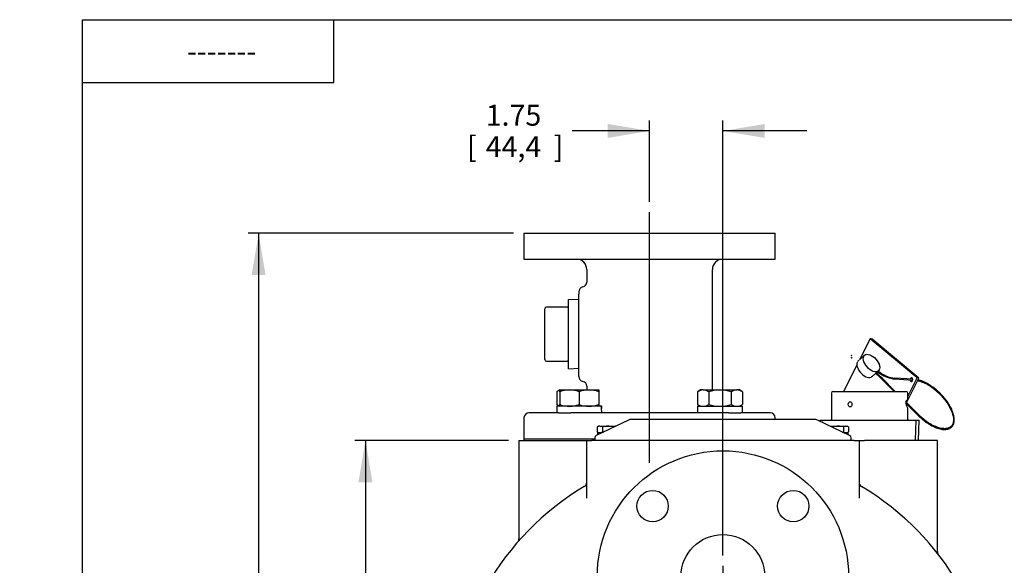
# Paper-space layout 'Layout1' of a CAD drawing. Units: inches. Extents: x 0 to 17, y 0 to 11.
# Drawn here: x 0 to 5.9, y 7.4 to 10.6 of the extents above; entities that cross this region are included whole.
import ezdxf
from ezdxf import colors
from ezdxf.entities.mleader import LeaderData, LeaderLine
from ezdxf.enums import TextEntityAlignment as Align
from ezdxf.lldxf.tags import DXFTag
from ezdxf.math import Vec2, Vec3

# ---------------------------------------------------------------- set-up
doc = ezdxf.new("R2010")
doc.units = ezdxf.units.IN
doc.header["$MEASUREMENT"] = 0
for name, color, linetype in [('10', 7, 'Continuous'), ('11495H', 7, 'Continuous'), ('21188002', 7, 'Continuous'), ('25113031_1', 7, 'Continuous'), ('31311001', 7, 'Continuous'), ('38224419_1', 7, 'Continuous'), ('38346617', 7, 'Continuous'), ('38642008', 7, 'Continuous'), ('38642009', 7, 'Continuous'), ('6588BG', 7, 'Continuous'), ('B04025_15991', 7, 'Continuous'), ('B1006_15991', 7, 'Continuous'), ('Default', 7, 'Continuous'), ('J04_15991', 7, 'Continuous'), ('J10_15991', 7, 'Continuous'), ('P20_10009', 7, 'Continuous')]:
    doc.layers.add(name, color=color, linetype=linetype)
doc.styles.add('SEACAD_Arial', font='arial.ttf')
tags = doc.linetypes.add('CENTER', pattern=[2, 1.25, -0.25, 0.25, -0.25]).pattern_tags.tags
tags[10:11] = [DXFTag(74, 4), DXFTag(75, 0), DXFTag(340, '0'), DXFTag(46, 0.0), DXFTag(50, 0.0), DXFTag(44, 0.0), DXFTag(45, 0.0)]
tags[8:9] = [DXFTag(74, 4), DXFTag(75, 0), DXFTag(340, '0'), DXFTag(46, 0.0), DXFTag(50, 0.0), DXFTag(44, 0.0), DXFTag(45, 0.0)]
tags[6:7] = [DXFTag(74, 4), DXFTag(75, 0), DXFTag(340, '0'), DXFTag(46, 0.0), DXFTag(50, 0.0), DXFTag(44, 0.0), DXFTag(45, 0.0)]
tags[4:5] = [DXFTag(74, 4), DXFTag(75, 0), DXFTag(340, '0'), DXFTag(46, 0.0), DXFTag(50, 0.0), DXFTag(44, 0.0), DXFTag(45, 0.0)]
tags = doc.linetypes.add('CENTER2', pattern=[1.125, 0.75, -0.125, 0.125, -0.125]).pattern_tags.tags
tags[10:11] = [DXFTag(74, 4), DXFTag(75, 0), DXFTag(340, '0'), DXFTag(46, 0.0), DXFTag(50, 0.0), DXFTag(44, 0.0), DXFTag(45, 0.0)]
tags[8:9] = [DXFTag(74, 4), DXFTag(75, 0), DXFTag(340, '0'), DXFTag(46, 0.0), DXFTag(50, 0.0), DXFTag(44, 0.0), DXFTag(45, 0.0)]
tags[6:7] = [DXFTag(74, 4), DXFTag(75, 0), DXFTag(340, '0'), DXFTag(46, 0.0), DXFTag(50, 0.0), DXFTag(44, 0.0), DXFTag(45, 0.0)]
tags[4:5] = [DXFTag(74, 4), DXFTag(75, 0), DXFTag(340, '0'), DXFTag(46, 0.0), DXFTag(50, 0.0), DXFTag(44, 0.0), DXFTag(45, 0.0)]
doc.dimstyles.new('Outline', dxfattribs={"dimtxt": 0.125, "dimasz": 0.25, "dimexe": 0.0625, "dimexo": 0.0625, "dimgap": 0.03125, "dimtad": 0, "dimtih": 1, "dimtoh": 1, "dimlfac": 4, "dimzin": 4, "dimdsep": 46, "dimtxsty": 'SEACAD_Arial', "dimblk1": '_SE_FILLED', "dimblk2": '_SE_FILLED', "dimsah": 1, "dimcen": 0.0625, "dimadec": 0, "dimazin": 0, "dimtfac": 1, "dimtdec": 1, "dimtofl": 0, "dimtmove": 0, "dimatfit": 3, "dimfxl": 1, "dimtolj": 1, "dimtzin": 4, "dimarcsym": 0})

# ---------------------------------------------------------------- blocks, each defined once
blk = doc.blocks.new('SE')
at = {"layer": '11495H', "color": 7, "linetype": 'Continuous'}
for p, q in [((4.8545, 8.4063), (5.0723, 8.4063)), ((5.0723, 8.4063), (5.29, 8.4063)), ((4.8445, 8.3963), (4.8445, 8.2388)), ((5.3, 8.3509), (5.3, 8.3963)), ((5.3, 8.2388), (5.3, 8.3068)), ((4.7754, 8.2338), (5.3691, 8.2338)), ((4.7754, 8.2338), (4.7756, 8.2277)), ((4.793, 8.2284), (4.7928, 8.2338)), ((5.3465, 8.1145), (5.3517, 8.2338)), ((5.3639, 8.1138), (5.3691, 8.2338))]:
    blk.add_line(p, q, dxfattribs=at)
for centre, radius, start, end in [((4.8545, 8.3963), 0.01, 90, 180), ((5.29, 8.3963), 0.01, 0, 90), ((5.3016, 8.3676), 0.0168, 254.53708, 264.6955), ((5.1728, 8.2401), 0.1436, 27.6175, 30.04196), ((4.8395, 8.2388), 0.005, 270, 0), ((5.305, 8.2388), 0.005, 180, 270)]:
    blk.add_arc(centre, radius, start, end, dxfattribs=at)
blk.add_ellipse((5.3042, 8.3246), major_axis=(0.011, -0.0267), ratio=0.414214, start_param=2.825815, end_param=5.028166, dxfattribs=at)
blk.add_ellipse((4.9563, 8.3288), major_axis=(0, -0.0156), ratio=0.707107, dxfattribs=at)
at = {"layer": '21188002', "color": 7, "linetype": 'Continuous'}
for p, q in [((5.0076, 8.591), (5.0042, 8.5879)), ((5.0427, 8.622), (5.0115, 8.5944)), ((5.0871, 8.4943), (5.1256, 8.5284))]:
    blk.add_line(p, q, dxfattribs=at)
for start_param, end_param in [(0.20879, 3.141593), (0, 0.0705)]:
    blk.add_ellipse((5.0456, 8.5411), major_axis=(-0.0414, 0.0468), ratio=0.568334, start_param=start_param, end_param=end_param, dxfattribs=at)
blk.add_ellipse((5.0841, 8.5752), major_axis=(-0.0414, 0.0468), ratio=0.568334, dxfattribs=at)
at = {"layer": '25113031_1', "color": 7, "linetype": 'Continuous'}
for q in [(3.4323, 8.1228), (3.0098, 8.1138)]:
    blk.add_line((3.0098, 8.1228), q, dxfattribs=at)
at = {"layer": '31311001', "color": 7, "linetype": 'Continuous'}
for p, q in [((5.1189, 8.5225), (5.1372, 8.5113)), ((5.1398, 8.5156), (5.1228, 8.526)), ((5.1436, 8.4817), (5.219, 8.4063)), ((5.2261, 8.4063), (5.1472, 8.4852)), ((5.2227, 8.48), (5.3306, 8.4734)), ((5.3309, 8.4784), (5.223, 8.485)), ((5.3665, 8.2659), (5.2888, 8.3436)), ((5.2888, 8.3365), (5.3629, 8.2624))]:
    blk.add_line(p, q, dxfattribs=at)
for centre, radius, start, end in [((4.8888, 8.2286), 0.3591, 44.79478, 52.3668), ((4.8888, 8.2286), 0.3641, 44.79762, 52.21692), ((5.2444, 8.6718), 0.193, 236.25983, 263.55023), ((5.2452, 8.674), 0.1903, 236.36894, 263.30138)]:
    blk.add_arc(centre, radius, start, end, dxfattribs=at)
for centre, major_axis in [((4.9649, 8.6202), (-0.00131, -0.00213)), ((4.9651, 8.6062), (0.00131, 0.00213))]:
    blk.add_ellipse(centre, major_axis=major_axis, ratio=0.388087, dxfattribs=at)
for points, knots in [([(5.3593, 8.4704), (5.361, 8.47), (5.3676, 8.4685), (5.3793, 8.465), (5.3952, 8.4587), (5.4115, 8.4507), (5.4281, 8.4411), (5.4447, 8.4299), (5.461, 8.4175), (5.477, 8.4039), (5.4923, 8.3892), (5.5067, 8.3738), (5.5202, 8.3578), (5.5324, 8.3414), (5.5433, 8.3248), (5.5527, 8.3082), (5.5604, 8.292), (5.5665, 8.2762), (5.5707, 8.2611), (5.5731, 8.2469), (5.5737, 8.2338), (5.5724, 8.2219), (5.5693, 8.2115), (5.5644, 8.2026), (5.5578, 8.1952), (5.5495, 8.1895), (5.5396, 8.1855), (5.5282, 8.1834), (5.5155, 8.1832), (5.5017, 8.1849), (5.4869, 8.1884), (5.4714, 8.1937), (5.4553, 8.2007), (5.4388, 8.2095), (5.4222, 8.2197), (5.4057, 8.2315), (5.3896, 8.2443), (5.3762, 8.2563), (5.3692, 8.2632), (5.3665, 8.2659)], [0.0321684, 0.0321684, 0.0321684, 0.0321684, 0.0410373, 0.0679547, 0.0948808, 0.1218253, 0.1487893, 0.1757699, 0.2027636, 0.2297665, 0.2567748, 0.2837851, 0.3107933, 0.3377954, 0.3647877, 0.3917661, 0.4187263, 0.445664, 0.4725764, 0.4994648, 0.5263412, 0.553226, 0.5801763, 0.6072891, 0.6346577, 0.6622442, 0.6897495, 0.7170059, 0.7440593, 0.7710103, 0.79793, 0.824849, 0.8517824, 0.8787354, 0.9057069, 0.9326936, 0.9596916, 0.9866973, 1, 1, 1, 1]), ([(5.3629, 8.2624), (5.3659, 8.2595), (5.3731, 8.2523), (5.3868, 8.2401), (5.4032, 8.2271), (5.4199, 8.2152), (5.4368, 8.2049), (5.4536, 8.196), (5.47, 8.1888), (5.486, 8.1834), (5.5012, 8.1799), (5.5156, 8.1782), (5.5289, 8.1785), (5.5409, 8.1807), (5.5515, 8.1849), (5.5605, 8.1909), (5.5678, 8.1986), (5.5732, 8.208), (5.5768, 8.2188), (5.5786, 8.231), (5.5784, 8.2445), (5.5763, 8.259), (5.5723, 8.2744), (5.5665, 8.2905), (5.5589, 8.307), (5.5497, 8.3238), (5.539, 8.3407), (5.5268, 8.3574), (5.5135, 8.3737), (5.499, 8.3895), (5.4837, 8.4045), (5.4677, 8.4185), (5.4512, 8.4314), (5.4344, 8.4429), (5.4176, 8.4531), (5.4009, 8.4616), (5.3844, 8.4685), (5.3716, 8.4726), (5.364, 8.4745), (5.3617, 8.475)], [0, 0, 0, 0, 0.0141169, 0.0409613, 0.067819, 0.0946832, 0.1215574, 0.1484459, 0.1753528, 0.2022822, 0.2292365, 0.2562129, 0.2831908, 0.3101166, 0.3369083, 0.3634877, 0.3898684, 0.4161884, 0.4425847, 0.4691773, 0.495958, 0.5228513, 0.5497877, 0.576722, 0.6036398, 0.6305392, 0.6574225, 0.684293, 0.7111545, 0.7380105, 0.7648645, 0.7917195, 0.8185781, 0.8454438, 0.8723203, 0.8992117, 0.9261223, 0.9530561, 0.9653924, 0.9653924, 0.9653924, 0.9653924])]:
    blk.add_open_spline(points, degree=3, knots=knots, dxfattribs=at)
at = {"layer": '38224419_1', "color": 7, "linetype": 'Continuous'}
for p, q in [((2.9798, 8.1138), (3.3698, 8.1138)), ((2.9798, 8.1138), (2.9798, 7.5266)), ((3.3698, 8.1138), (3.3848, 8.1138)), ((3.3848, 7.7695), (3.3848, 8.1138)), ((3.3848, 8.1138), (3.4148, 8.1138)), ((4.9798, 8.1138), (3.4148, 8.1138)), ((4.9798, 8.1138), (5.0098, 8.1138)), ((5.0098, 8.1138), (5.0098, 7.7695)), ((5.0098, 8.1138), (5.042, 8.1138)), ((5.4773, 8.1138), (5.042, 8.1138)), ((5.4773, 7.4502), (5.4773, 8.1138))]:
    blk.add_line(p, q, dxfattribs=at)
for centre, radius, start, end in [((4.1973, 6.4388), 1.625, 120.60147, 180), ((3.3548, 7.8633), 0.03, 300.60147, 0), ((5.0398, 7.8633), 0.03, 180, 239.39853), ((4.1973, 6.4388), 1.625, 0, 59.39853), ((2.951, 7.5261), 0.0288, 324.86253, 0.9127), ((5.5032, 7.4486), 0.0257, 176.33885, 214.11573)]:
    blk.add_arc(centre, radius, start, end, dxfattribs=at)
at = {"layer": '38346617', "color": 7, "linetype": 'Continuous'}
for p, q in [((3.6328, 8.2344), (3.4408, 8.1423)), ((4.7423, 8.2388), (3.6523, 8.2388)), ((4.9537, 8.1423), (4.7617, 8.2344)), ((3.4323, 8.1288), (3.4323, 8.1138)), ((4.9623, 8.1138), (4.9623, 8.1288))]:
    blk.add_line(p, q, dxfattribs=at)
for centre, radius, start, end in [((3.6523, 8.1938), 0.045, 90, 115.61118), ((4.7423, 8.1938), 0.045, 64.38882, 90), ((3.4473, 8.1288), 0.015, 115.61118, 180), ((4.9473, 8.1288), 0.015, 0, 64.38882)]:
    blk.add_arc(centre, radius, start, end, dxfattribs=at)
at = {"layer": '38642008', "color": 7, "linetype": 'Continuous'}
for p, q in [((3.0098, 9.3503), (4.5098, 9.3503)), ((3.0098, 9.3503), (3.0098, 9.1953)), ((4.5098, 9.1953), (4.5098, 9.3503)), ((3.0098, 9.1953), (4.5098, 9.1953)), ((3.3848, 9.1328), (3.3848, 9.059)), ((4.1348, 8.4144), (4.1348, 9.1328)), ((3.3373, 9.0003), (3.3373, 8.9857)), ((3.3373, 8.5098), (3.3373, 8.9857)), ((3.3373, 8.4952), (3.3373, 8.5098)), ((3.361, 8.4659), (3.361, 8.4659)), ((3.3848, 8.4369), (3.3848, 8.4144)), ((3.0098, 8.2478), (3.0098, 8.1228)), ((3.215, 8.2778), (3.0398, 8.2778)), ((4.2306, 8.2778), (3.2889, 8.2778)), ((4.4798, 8.2778), (4.3045, 8.2778)), ((4.5098, 8.2388), (4.5098, 8.2478)), ((3.0098, 8.1228), (3.4323, 8.1228))]:
    blk.add_line(p, q, dxfattribs=at)
for centre, radius, start, end in [((3.3223, 9.1328), 0.0625, 0, 90), ((4.1973, 9.1328), 0.0625, 90, 180), ((3.355, 9.0588), 0.0298, 281.67038, 359.71157), ((3.3673, 9.0003), 0.03, 101.809, 180.00008), ((3.3673, 8.4952), 0.03, 179.99992, 258.14671), ((3.3553, 8.4367), 0.0295, 359.93846, 78.77965), ((3.0398, 8.2478), 0.03, 90, 180), ((4.4798, 8.2478), 0.03, 0, 90)]:
    blk.add_arc(centre, radius, start, end, dxfattribs=at)
at = {"layer": '38642009', "color": 7, "linetype": 'Continuous'}
for centre, radius in [((4.1973, 7.3013), 0.75), ((3.7774, 7.7211), 0.0937), ((4.6171, 7.7211), 0.0937), ((4.1973, 7.3013), 0.25)]:
    blk.add_circle(centre, radius, dxfattribs=at)
at = {"layer": '6588BG', "color": 7, "linetype": 'Continuous'}
for p, q in [((5.0771, 8.7192), (5.0151, 8.5976)), ((5.3561, 8.4862), (5.0771, 8.7192)), ((5.0883, 8.7185), (5.0771, 8.7192)), ((5.3673, 8.4855), (5.0883, 8.7185)), ((4.9968, 8.5618), (4.9175, 8.4063)), ((5.3, 8.3763), (5.3561, 8.4862)), ((5.3, 8.3537), (5.3673, 8.4855)), ((5.3673, 8.4855), (5.3561, 8.4862)), ((5.2928, 8.3395), (5.2987, 8.3511)), ((5.2893, 8.3327), (5.2904, 8.3348))]:
    blk.add_line(p, q, dxfattribs=at)
for centre, major_axis, start_param, end_param in [((5.3227, 8.4764), (0.0007, 0.0107), 1.805503, 6.283185), ((5.3227, 8.4764), (0.0007, 0.0107), 0, 1.336089), ((5.3339, 8.4757), (-0.0007, -0.0107), 4.947096, 5.53952), ((5.3339, 8.4757), (-0.0007, -0.0107), 3.885258, 4.477682)]:
    blk.add_ellipse(centre, major_axis=major_axis, ratio=0.768827, start_param=start_param, end_param=end_param, dxfattribs=at)
at = {"layer": 'B04025_15991', "color": 7, "linetype": 'Continuous'}
for p, q in [((3.4556, 8.1984), (3.4473, 8.1936)), ((3.4473, 8.1936), (3.4473, 8.1641)), ((3.4629, 8.1984), (3.4556, 8.1984)), ((3.4629, 8.1984), (3.5098, 8.1984)), ((3.4785, 8.1936), (3.4785, 8.1641)), ((3.5098, 8.1984), (3.5566, 8.1984)), ((3.541, 8.1936), (3.541, 8.1903)), ((3.5566, 8.1984), (3.5578, 8.1984)), ((4.8367, 8.1984), (4.8379, 8.1984)), ((4.8379, 8.1984), (4.8848, 8.1984)), ((4.8535, 8.1936), (4.8535, 8.1903)), ((4.8848, 8.1984), (4.9316, 8.1984)), ((4.916, 8.1936), (4.916, 8.1641)), ((4.9316, 8.1984), (4.9389, 8.1984)), ((4.9473, 8.1936), (4.9389, 8.1984)), ((4.9473, 8.1936), (4.9473, 8.1641)), ((3.4473, 8.1641), (3.4556, 8.1593)), ((4.9389, 8.1593), (4.9473, 8.1641))]:
    blk.add_line(p, q, dxfattribs=at)
for centre, radius, start, end in [((3.4638, 8.1679), 0.0305, 91.66424, 122.72001), ((3.4617, 8.167), 0.0314, 57.69913, 87.91663), ((3.5575, 8.1679), 0.0305, 91.66424, 122.72001), ((4.8367, 8.167), 0.0314, 57.69913, 87.91663), ((4.9325, 8.1679), 0.0305, 91.66424, 122.72001), ((4.9305, 8.167), 0.0314, 57.69913, 87.91663), ((3.464, 8.1906), 0.0314, 237.69913, 267.91663), ((3.462, 8.1898), 0.0305, 271.66424, 302.72001), ((4.9328, 8.1906), 0.0314, 237.69913, 267.91663), ((4.9307, 8.1898), 0.0305, 271.66424, 302.72001)]:
    blk.add_arc(centre, radius, start, end, dxfattribs=at)
for points in [[(3.5098, 8.1984), (3.5045, 8.1984), (3.4991, 8.1979), (3.4887, 8.1962), (3.4836, 8.195), (3.4785, 8.1936)], [(3.541, 8.1936), (3.5359, 8.195), (3.5307, 8.1963), (3.5203, 8.1979), (3.515, 8.1984), (3.5098, 8.1984)], [(4.8848, 8.1984), (4.8795, 8.1984), (4.8742, 8.1979), (4.8638, 8.1963), (4.8586, 8.195), (4.8535, 8.1936)], [(4.916, 8.1936), (4.911, 8.195), (4.9058, 8.1962), (4.8954, 8.1979), (4.89, 8.1984), (4.8848, 8.1984)]]:
    blk.add_open_spline(points, degree=3, knots=[0, 0, 0, 0, 0.5, 0.5, 1, 1, 1, 1], dxfattribs=at)
for points in [[(3.4785, 8.1641), (3.4803, 8.1636), (3.4821, 8.1631), (3.484, 8.1626)], [(4.9105, 8.1626), (4.9124, 8.1631), (4.9142, 8.1636), (4.916, 8.1641)]]:
    blk.add_open_spline(points, degree=3, dxfattribs=at)
at = {"layer": 'B1006_15991', "color": 7, "linetype": 'Continuous'}
for p, q in [((3.2237, 8.4144), (3.2057, 8.404)), ((3.2057, 8.404), (3.2057, 8.3272)), ((3.2237, 8.4144), (3.2818, 8.4144)), ((3.2237, 8.404), (3.2237, 8.4144)), ((3.2237, 8.404), (3.2237, 8.3272)), ((3.2818, 8.4144), (3.398, 8.4144)), ((3.3399, 8.404), (3.3399, 8.3272)), ((3.398, 8.4144), (3.4562, 8.4144)), ((3.4562, 8.4144), (3.4562, 8.404)), ((3.4562, 8.404), (3.4562, 8.3272)), ((4.0633, 8.4144), (4.0454, 8.404)), ((4.0454, 8.404), (4.0454, 8.3272)), ((4.0789, 8.4144), (4.0633, 8.4144)), ((4.0789, 8.4144), (4.1796, 8.4144)), ((4.1125, 8.404), (4.1125, 8.3272)), ((4.1796, 8.4144), (4.2803, 8.4144)), ((4.2467, 8.404), (4.2467, 8.3272)), ((4.2958, 8.4144), (4.2803, 8.4144)), ((4.3138, 8.404), (4.2958, 8.4144)), ((4.3138, 8.404), (4.3138, 8.3272)), ((3.2057, 8.3272), (3.2237, 8.3168)), ((3.2237, 8.3168), (3.2237, 8.3272)), ((3.4562, 8.3272), (3.4562, 8.3168)), ((4.0454, 8.3272), (4.0633, 8.3168)), ((4.2958, 8.3168), (4.3138, 8.3272))]:
    blk.add_line(p, q, dxfattribs=at)
for centre, radius, start, end in [((3.2411, 8.3488), 0.0656, 105.4771, 122.72001), ((3.2838, 8.2351), 0.1793, 90.65275, 109.60341), ((3.2793, 8.2324), 0.182, 70.53557, 89.20827), ((3.4001, 8.2351), 0.1793, 90.65275, 109.60341), ((3.3955, 8.2324), 0.182, 70.53557, 89.20827), ((4.0808, 8.3488), 0.0656, 91.66424, 122.72001), ((4.0766, 8.3474), 0.067, 57.62038, 87.99537), ((4.2822, 8.3488), 0.0656, 91.66424, 122.72001), ((4.2779, 8.3474), 0.067, 57.62038, 87.99537), ((3.2416, 8.3838), 0.067, 237.62038, 254.48951), ((3.2843, 8.4987), 0.182, 250.53557, 269.20827), ((3.2797, 8.4961), 0.1793, 270.65275, 289.60341), ((3.4005, 8.4987), 0.182, 250.53557, 269.20827), ((3.396, 8.4961), 0.1793, 270.65275, 289.60341), ((4.0813, 8.3838), 0.067, 237.62038, 267.99537), ((4.077, 8.3824), 0.0656, 271.66424, 302.72001), ((4.2826, 8.3838), 0.067, 237.62038, 267.99537), ((4.2784, 8.3824), 0.0656, 271.66424, 302.72001)]:
    blk.add_arc(centre, radius, start, end, dxfattribs=at)
for points, knots in [([(4.1796, 8.4144), (4.1739, 8.4144), (4.1682, 8.4142), (4.1568, 8.4132), (4.1511, 8.4125), (4.1343, 8.4098), (4.1233, 8.4072), (4.1125, 8.404)], [0, 0, 0, 0, 0.25, 0.25, 0.5, 0.5, 1, 1, 1, 1]), ([(4.2467, 8.404), (4.2358, 8.4072), (4.2246, 8.4098), (4.2022, 8.4134), (4.1909, 8.4144), (4.1796, 8.4144)], [0, 0, 0, 0, 0.5, 0.5, 1, 1, 1, 1]), ([(4.1125, 8.3272), (4.1233, 8.324), (4.1343, 8.3214), (4.1511, 8.3187), (4.1568, 8.318), (4.1682, 8.317), (4.1739, 8.3168), (4.1796, 8.3168)], [0, 0, 0, 0, 0.5, 0.5, 0.75, 0.75, 1, 1, 1, 1]), ([(4.1796, 8.3168), (4.1909, 8.3168), (4.2022, 8.3178), (4.2246, 8.3214), (4.2358, 8.324), (4.2467, 8.3272)], [0, 0, 0, 0, 0.5, 0.5, 1, 1, 1, 1])]:
    blk.add_open_spline(points, degree=3, knots=knots, dxfattribs=at)
at = {"layer": 'J04_15991', "color": 7, "linetype": 'Continuous'}
for p, q in [((3.4762, 8.1593), (3.4486, 8.1593)), ((3.4486, 8.1593), (3.4486, 8.1461)), ((4.9444, 8.1593), (4.9183, 8.1593)), ((4.9457, 8.1593), (4.9444, 8.1593))]:
    blk.add_line(p, q, dxfattribs=at)
for centre, major_axis, start_param, end_param in [((4.8848, 8.136), (0, 0.1059), 4.808685, 4.933799), ((4.8848, 8.167), (0, -0.1059), 1.423864, 1.497529)]:
    blk.add_ellipse(centre, major_axis=major_axis, ratio=0.57735, start_param=start_param, end_param=end_param, dxfattribs=at)
at = {"layer": 'J10_15991', "color": 7, "linetype": 'Continuous'}
for p, q in [((3.4705, 8.3168), (3.205, 8.3168)), ((3.205, 8.3168), (3.205, 8.2778)), ((3.4743, 8.3168), (3.4705, 8.3168)), ((4.0447, 8.3168), (4.3145, 8.3168)), ((4.0447, 8.3168), (4.0447, 8.2778)), ((4.3145, 8.2778), (4.3145, 8.3168)), ((3.215, 8.2778), (3.2889, 8.2778)), ((4.2306, 8.2778), (4.3045, 8.2778))]:
    blk.add_line(p, q, dxfattribs=at)
for centre, major_axis, start_param, end_param in [((3.3399, 8.2583), (0, 0.2336), 4.795959, 4.9655), ((3.3399, 8.3363), (0, -0.2336), 1.403066, 1.487227)]:
    blk.add_ellipse(centre, major_axis=major_axis, ratio=0.57735, start_param=start_param, end_param=end_param, dxfattribs=at)
at = {"layer": 'P20_10009', "color": 7, "linetype": 'Continuous'}
for p, q in [((3.2748, 8.541), (3.2748, 8.9545)), ((3.3373, 8.9518), (3.2748, 8.9545)), ((3.134, 8.7478), (3.134, 8.8994)), ((3.2698, 8.9094), (3.144, 8.9094)), ((3.134, 8.5961), (3.134, 8.7478)), ((3.144, 8.5861), (3.2698, 8.5861)), ((3.2748, 8.541), (3.3373, 8.5438))]:
    blk.add_line(p, q, dxfattribs=at)
for centre, radius, start, end in [((3.144, 8.8994), 0.01, 90, 180), ((3.2698, 8.9144), 0.005, 270, 0), ((3.144, 8.5961), 0.01, 180, 270), ((3.2698, 8.5811), 0.005, 0, 90)]:
    blk.add_arc(centre, radius, start, end, dxfattribs=at)
blk = doc.blocks.new('SEANNOT_GROUP4')
at = {"layer": 'Default', "color": 7, "linetype": 'CENTER2'}
for p, q in [((4.1973, 7.4263), (4.1973, 8.1763)), ((4.1973, 7.3638), (4.1973, 7.2388)), ((4.0723, 7.3013), (3.3223, 7.3013)), ((4.2598, 7.3013), (4.1348, 7.3013)), ((4.3223, 7.3013), (5.0723, 7.3013)), ((4.1973, 7.1763), (4.1973, 6.4263))]:
    blk.add_line(p, q, dxfattribs=at)
blk = doc.blocks.new('SEANNOT_GROUP5')
at = {"layer": 'Default', "color": 7, "linetype": 'CENTER'}
blk.add_line((3.7598, 7.9803), (3.7598, 9.4753), dxfattribs=at)
blk = doc.blocks.new('DMBLK19')
at = {"layer": 'Default', "linetype": 'Continuous'}
for points in [[(3.5098, 10.0024), (3.5098, 9.9191), (3.7598, 9.9607)], [(4.4473, 10.0024), (4.1973, 9.9607), (4.4473, 9.9191)]]:
    blk.add_hatch(color=7, dxfattribs=at).paths.add_polyline_path(points)
at = {"layer": 'Default', "color": 7, "linetype": 'Continuous'}
for p, q in [((3.7598, 9.5378), (3.7598, 10.0232)), ((4.1973, 8.1138), (4.1973, 10.0232)), ((3.7598, 9.9607), (3.298, 9.9607)), ((4.6973, 9.9607), (4.1973, 9.9607))]:
    blk.add_line(p, q, dxfattribs=at)
at = {"layer": 'Default', "color": 7, "linetype": 'Continuous', "style": 'SEACAD_Arial'}
for s, p in [('1.75', (2.7817, 10.117)), ('[', (2.6703, 9.9295)), (']', (3.1866, 9.9295)), ('44,4', (2.7817, 9.9295))]:
    blk.add_text(s, height=0.125, dxfattribs=at).set_placement(p, align=Align.TOP_LEFT)
blk = doc.blocks.new('_SE_FILLED')
at = {"color": 0}
blk.add_line((0, 0), (-1, 0), dxfattribs=at)
blk.add_solid([(0, 0), (-1, -0.1665), (-1, 0.1665), (0, 0)], dxfattribs=at)
blk = doc.blocks.new('DMBLK20')
at = {"layer": 'Default', "linetype": 'Continuous'}
for points in [[(1.3843, 9.1003), (1.4677, 9.1003), (1.426, 9.3503)], [(1.3843, 4.1763), (1.426, 3.9263), (1.4677, 4.1763)]]:
    blk.add_hatch(color=7, dxfattribs=at).paths.add_polyline_path(points)
at = {"layer": 'Default', "color": 7, "linetype": 'Continuous'}
for p, q in [((2.9473, 9.3503), (1.3635, 9.3503)), ((1.426, 9.3503), (1.426, 6.857)), ((1.426, 6.4195), (1.426, 3.9263)), ((2.541, 3.9263), (1.3635, 3.9263))]:
    blk.add_line(p, q, dxfattribs=at)
at = {"layer": 'Default', "color": 7, "linetype": 'Continuous', "style": 'SEACAD_Arial'}
for s, p in [('21.70', (1.2059, 6.7945)), ('[', (1.0945, 6.607)), ('551,1', (1.2059, 6.607)), (']', (1.7086, 6.607))]:
    blk.add_text(s, height=0.125, dxfattribs=at).set_placement(p, align=Align.TOP_LEFT)
blk = doc.blocks.new('DMBLK21')
at = {"layer": 'Default', "linetype": 'Continuous'}
for points in [[(2.022, 7.8638), (2.1054, 7.8638), (2.0637, 8.1138)], [(2.022, 4.1763), (2.0637, 3.9263), (2.1054, 4.1763)]]:
    blk.add_hatch(color=7, dxfattribs=at).paths.add_polyline_path(points)
at = {"layer": 'Default', "color": 7, "linetype": 'Continuous'}
for p, q in [((2.9173, 8.1138), (2.0012, 8.1138)), ((2.0637, 8.1138), (2.0637, 6.2388)), ((2.0637, 5.8013), (2.0637, 3.9263)), ((2.541, 3.9263), (2.0012, 3.9263))]:
    blk.add_line(p, q, dxfattribs=at)
at = {"layer": 'Default', "color": 7, "linetype": 'Continuous', "style": 'SEACAD_Arial'}
for s, p in [('16.75', (1.8436, 6.1763)), ('[', (1.7322, 5.9888)), (']', (2.3463, 5.9888)), ('425,4', (1.8436, 5.9888))]:
    blk.add_text(s, height=0.125, dxfattribs=at).set_placement(p, align=Align.TOP_LEFT)
blk = doc.blocks.new('_Dot')
at = {"color": 0, "linetype": 'ByBlock', "lineweight": -2}
blk.add_line((-0.5, 0), (-1, 0), dxfattribs=at)
at = {"color": 0, "linetype": 'ByBlock', "const_width": 0.5}
blk.add_lwpolyline([(-0.25, 0, 1), (0.25, 0, 1)], format="xyb", close=True, dxfattribs=at)

psp = doc.layouts.get("Layout1")

# ---------------------------------------------------------------- linework, layer by layer
at = {"layer": '10', "color": 7, "linetype": 'Continuous'}
for p, q in [((0.375, 0.375), (0.375, 10.625)), ((0.375, 10.625), (16.625, 10.625)), ((1.875, 10.25), (1.875, 10.625)), ((0.375, 10.25), (1.875, 10.25))]:
    psp.add_line(p, q, dxfattribs=at)

# ---------------------------------------------------------------- block references
at = {"layer": 'Default'}
for name in ['SEANNOT_GROUP5', 'SE', 'SEANNOT_GROUP4']:
    psp.add_blockref(name, (0, 0), dxfattribs=at)

# ---------------------------------------------------------------- dimensions: what is measured, and where the dimension line sits
at = {"layer": 'Default', "color": 7, "linetype": 'Continuous'}
dim = psp.add_linear_dim(base=(3.7598, 9.9607), p1=(4.1973, 8.0513), p2=(3.7598, 9.4753), text='\\A1;<>', dimstyle='Outline', override={"dimpost": '\\X'}, dxfattribs=at)
dim.commit()
dim.dimension.update_dxf_attribs({"geometry": 'DMBLK19', "text_midpoint": (3.298, 9.9607), "dimtype": 160})
for base, p1, picture, middle in [((1.426, 3.9263), (3.0098, 9.3503), 'DMBLK20', (1.426, 6.6383)), ((2.0637, 3.9263), (2.9798, 8.1138), 'DMBLK21', (2.0637, 6.02))]:
    dim = psp.add_linear_dim(base=base, p1=p1, p2=(2.6035, 3.9263), angle=90, text='\\A1;<>', dimstyle='Outline', override={"dimpost": '\\X'}, dxfattribs=at)
    dim.commit()
    dim.dimension.update_dxf_attribs({"geometry": picture, "text_midpoint": middle, "dimtype": 160})

# ---------------------------------------------------------------- leaders
ml = psp.add_multileader_mtext('Standard', dxfattribs=at)
ml.set_content('{\\pxsm0.9;\\fSolid Edge ANSI|b0||i0||c0|p34;\\W1.;19569\\P}', color=256)
ml.set_leader_properties()
ml.set_arrow_properties(name='DOT')
ml.build(insert=Vec2(0, 0))
ml.multileader.update_dxf_attribs({"leader_type": 0, "dogleg_length": 0, "arrow_head_size": 0.188})
ctx = ml.context
ctx.base_point, ctx.char_height, ctx.arrow_head_size, ctx.landing_gap_size = Vec3(10.2125, 10.4433), 0.188, 0.188, 0
ctx.text_align_type = 1
notes = []
notes.append((ctx, [(0, (0, 0, 0), (0, 0), (1, 0), 1, [])]))
ctx.mtext.insert, ctx.mtext.alignment = Vec3(10.5308, 10.5382), 2
ml = psp.add_multileader_mtext('Standard', dxfattribs=at)
ml.set_content('{\\pxsm0.9;\\fSolid Edge ANSI|b0||i0||c0|p34;\\W1.;-------\\P}', color=256)
ml.set_leader_properties()
ml.set_arrow_properties(name='DOT')
ml.build(insert=Vec2(0, 0))
ml.multileader.update_dxf_attribs({"leader_type": 0, "dogleg_length": 0, "arrow_head_size": 0.125})
ctx = ml.context
ctx.base_point, ctx.char_height, ctx.arrow_head_size, ctx.landing_gap_size = Vec3(0.9588, 10.4368), 0.125, 0.125, 0
ctx.text_align_type = 1
notes.append((ctx, [(0, (0, 0, 0), (0, 0), (1, 0), 1, [])]))
ctx.mtext.insert, ctx.mtext.alignment = Vec3(1.2053, 10.4993), 2
ml = psp.add_multileader_mtext('Standard', dxfattribs=at)
ml.set_content('{\\pxsm0.9;\\fSolid Edge ANSI|b0||i0||c0|p34;\\W1.;1\\P}', color=256)
ml.set_leader_properties()
ml.set_arrow_properties(name='DOT')
ml.build(insert=Vec2(0, 0))
ml.multileader.update_dxf_attribs({"leader_type": 0, "dogleg_length": 0, "arrow_head_size": 0.09})
ctx = ml.context
ctx.base_point, ctx.char_height, ctx.arrow_head_size, ctx.landing_gap_size = Vec3(12.0778, 10.3931), 0.09, 0.09, 0
notes.append((ctx, [(0, (0, 0, 0), (0, 0), (1, 0), 1, [])]))
ctx.mtext.insert = Vec3(12.0778, 10.4382)
ml = psp.add_multileader_mtext('Standard', dxfattribs=at)
ml.set_content('{\\pxsm0.9;\\fSolid Edge ANSI|b0||i0||c0|p34;\\W1.;1\\P}', color=256)
ml.set_leader_properties()
ml.set_arrow_properties(name='DOT')
ml.build(insert=Vec2(0, 0))
ml.multileader.update_dxf_attribs({"leader_type": 0, "dogleg_length": 0, "arrow_head_size": 0.09})
ctx = ml.context
ctx.base_point, ctx.char_height, ctx.arrow_head_size, ctx.landing_gap_size = Vec3(11.7215, 10.3903), 0.09, 0.09, 0
notes.append((ctx, [(0, (0, 0, 0), (0, 0), (1, 0), 1, [])]))
ctx.mtext.insert = Vec3(11.7215, 10.4353)
for ctx, leaders in notes:
    for number, flags, end, landing, length, lines in leaders:
        leader = LeaderData()
        leader.index, (leader.has_last_leader_line, leader.has_dogleg_vector, leader.attachment_direction) = number, flags
        leader.last_leader_point, leader.dogleg_vector, leader.dogleg_length = Vec3(end), Vec3(landing), length
        for number, points, colour, breaks in lines:
            line = LeaderLine()
            line.index, line.vertices, line.color, line.breaks = number, Vec3.list(points), colors.encode_raw_color(colour), breaks
            leader.lines.append(line)
        ctx.leaders.append(leader)

doc.saveas('drawing.dxf')
